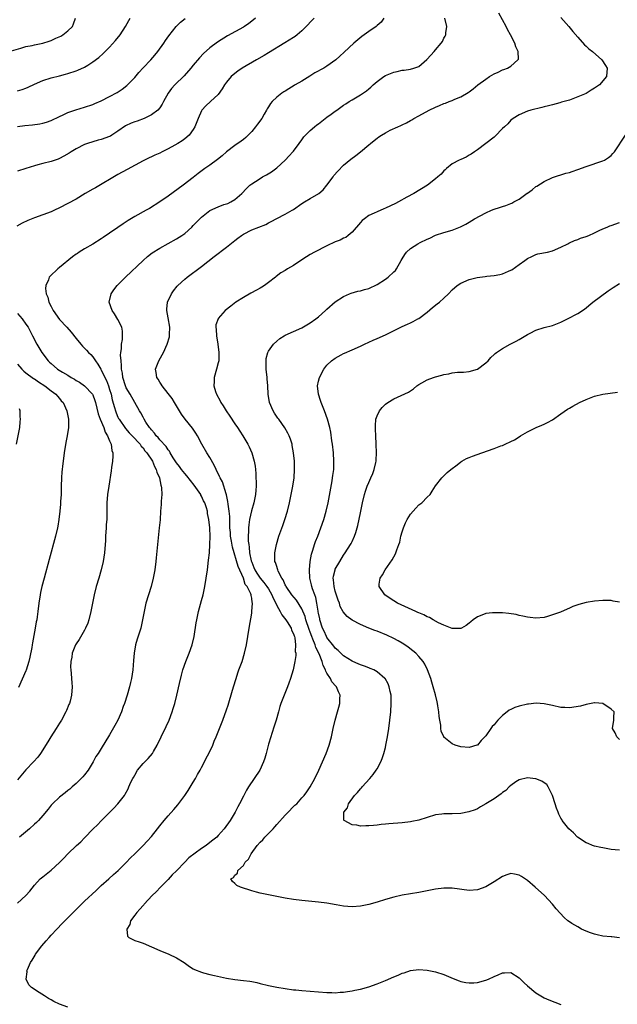
# Model space of a CAD drawing. Units: inches. Extents: x 2571000 to 2574000, y 1533000 to 1536000.
# Drawn here: x 2572813 to 2572956, y 1533215 to 1533451 of the extents above; entities that cross this region are included whole.
import ezdxf

# ---------------------------------------------------------------- set-up
doc = ezdxf.new("R2010")
doc.units = ezdxf.units.IN
doc.header["$MEASUREMENT"] = 0
doc.layers.add('LD25711533_10ft', color=133, linetype='Continuous')

msp = doc.modelspace()

# ---------------------------------------------------------------- linework, layer by layer
at = {"layer": 'LD25711533_10ft'}
for points, elevation in [([(2572811, 1533442.98), (2572813.78, 1533443.78), (2572815, 1533444.17), (2572816.46, 1533444.46), (2572817, 1533444.59), (2572819, 1533444.98), (2572820.55, 1533445.45), (2572821, 1533445.6), (2572822.16, 1533446.16), (2572823.31, 1533446.69), (2572823.8, 1533447), (2572825, 1533447.96), (2572826.09, 1533449), (2572826.4, 1533449.6), (2572826.85, 1533451)], 7610), ([(2572883.95, 1533451), (2572883.47, 1533450.53), (2572882.05, 1533449), (2572881, 1533447.96), (2572879.88, 1533447), (2572879.39, 1533446.61), (2572879, 1533446.36), (2572876.94, 1533445.06), (2572873, 1533442.68), (2572871.98, 1533442.02), (2572870.16, 1533441), (2572866.73, 1533439), (2572865.7, 1533438.3), (2572864.58, 1533437.42), (2572864.11, 1533437), (2572863, 1533435.67), (2572862.5, 1533435), (2572861.96, 1533434.04), (2572861, 1533432.75), (2572859.18, 1533431), (2572858.03, 1533429.97), (2572857.1, 1533429), (2572857, 1533428.84), (2572856.19, 1533427), (2572855.43, 1533425), (2572855, 1533424.3), (2572854.07, 1533423), (2572853, 1533422.13), (2572852.35, 1533421.65), (2572851.29, 1533421), (2572850.6, 1533420.6), (2572849, 1533419.72), (2572847.57, 1533419), (2572847, 1533418.67), (2572845.83, 1533418.17), (2572845, 1533417.77), (2572844.44, 1533417.56), (2572843, 1533416.86), (2572839.23, 1533414.77), (2572837, 1533413.59), (2572831.6, 1533410.4), (2572831, 1533410.07), (2572829.19, 1533409), (2572827, 1533407.69), (2572823, 1533405.59), (2572821.78, 1533405), (2572821, 1533404.64), (2572819, 1533403.88), (2572817, 1533403.17), (2572815.47, 1533402.53), (2572814.11, 1533401.89), (2572812.77, 1533401.23)], 7650), ([(2572812.98, 1533425.02), (2572814.74, 1533425.26), (2572816.55, 1533425.45), (2572818.31, 1533425.69), (2572819, 1533425.85), (2572819.9, 1533426.1), (2572821, 1533426.51), (2572823, 1533427.49), (2572823.88, 1533427.88), (2572825, 1533428.41), (2572826.94, 1533429.06), (2572829, 1533429.67), (2572831, 1533430.34), (2572831.47, 1533430.53), (2572833, 1533431.23), (2572835, 1533432.26), (2572836.78, 1533433.22), (2572838.01, 1533433.99), (2572839.15, 1533434.85), (2572841, 1533436.77), (2572842.01, 1533437.99), (2572843, 1533439.08), (2572844.83, 1533441), (2572845.84, 1533442.16), (2572846.53, 1533443), (2572847.97, 1533445), (2572848.38, 1533445.62), (2572849.21, 1533446.79), (2572850.95, 1533449), (2572851.97, 1533450.03), (2572853.07, 1533450.93)], 7630), ([(2572813, 1533239.16), (2572815, 1533241), (2572815.92, 1533242.08), (2572817, 1533243.48), (2572818.42, 1533245), (2572819, 1533245.53), (2572821, 1533247.13), (2572823, 1533248.9), (2572824.02, 1533249.98), (2572825.02, 1533251), (2572827.11, 1533253), (2572828.09, 1533253.91), (2572829, 1533254.83), (2572831.11, 1533257), (2572832.08, 1533257.92), (2572833, 1533258.89), (2572835, 1533260.93), (2572836.04, 1533261.96), (2572836.99, 1533263), (2572838.54, 1533265), (2572838.72, 1533265.28), (2572839.43, 1533266.57), (2572839.63, 1533267), (2572840.12, 1533268.12), (2572840.54, 1533269), (2572840.72, 1533269.28), (2572841, 1533269.82), (2572841.66, 1533271), (2572843, 1533272.61), (2572844.2, 1533273.8), (2572845.23, 1533275), (2572845.51, 1533275.51), (2572846.4, 1533277), (2572847.31, 1533279), (2572848.55, 1533281.45), (2572849.27, 1533283), (2572850.01, 1533285), (2572850.21, 1533285.79), (2572850.6, 1533287), (2572851.11, 1533289), (2572851.74, 1533291.74), (2572852.2, 1533293.8), (2572852.53, 1533295), (2572853.21, 1533297), (2572853.75, 1533298.25), (2572854.06, 1533299), (2572854.78, 1533301), (2572855.24, 1533303), (2572855.71, 1533306.29), (2572855.84, 1533307), (2572856.29, 1533309), (2572857, 1533311.62), (2572857.36, 1533313), (2572857.79, 1533315), (2572858.14, 1533317), (2572858.43, 1533319), (2572858.7, 1533321.3), (2572858.87, 1533323), (2572859, 1533325), (2572859.03, 1533326.97), (2572858.96, 1533329.04), (2572858.74, 1533331), (2572858.43, 1533332.43), (2572858.39, 1533333), (2572858.18, 1533333.82), (2572857.79, 1533335), (2572857.5, 1533335.5), (2572857, 1533336.6), (2572856.85, 1533336.85), (2572856.8, 1533337), (2572856.42, 1533337.58), (2572855.26, 1533339.26), (2572854.36, 1533340.36), (2572853.5, 1533341.5), (2572853, 1533342.01), (2572852.19, 1533343), (2572851.71, 1533343.71), (2572851, 1533344.58), (2572850.22, 1533345.78), (2572849.5, 1533347), (2572849.33, 1533347.34), (2572849, 1533347.7), (2572848.51, 1533348.51), (2572847, 1533350.08), (2572846.6, 1533350.6), (2572846.18, 1533351), (2572845.71, 1533351.71), (2572845, 1533352.43), (2572844.77, 1533352.77), (2572844.56, 1533353), (2572843.66, 1533354.34), (2572843.26, 1533355), (2572843.19, 1533355.19), (2572843, 1533355.49), (2572842.51, 1533356.51), (2572842.17, 1533357), (2572841.07, 1533359), (2572839.92, 1533361), (2572839, 1533362.53), (2572838.82, 1533363), (2572838.2, 1533365), (2572838.06, 1533366.06), (2572837.87, 1533367), (2572837.88, 1533367.88), (2572837.75, 1533369), (2572837.65, 1533370.35), (2572837.72, 1533371), (2572837.87, 1533371.87), (2572837.84, 1533373), (2572838.08, 1533374.08), (2572838.09, 1533376.09), (2572837.92, 1533377), (2572837, 1533378.91), (2572836.19, 1533380.19), (2572835.6, 1533381), (2572834.92, 1533383), (2572835.38, 1533385), (2572836.05, 1533385.95), (2572836.83, 1533387), (2572838.77, 1533389), (2572843.05, 1533393), (2572844.07, 1533393.93), (2572845.19, 1533394.81), (2572847, 1533395.97), (2572849, 1533397.04), (2572851, 1533398.14), (2572852.32, 1533399), (2572853, 1533399.49), (2572854.65, 1533401), (2572855, 1533401.34), (2572856.62, 1533403), (2572857, 1533403.35), (2572859, 1533404.93), (2572861, 1533405.86), (2572862.37, 1533406.37), (2572863.33, 1533406.67), (2572864.01, 1533407), (2572865, 1533407.59), (2572866.63, 1533409), (2572867.76, 1533410.24), (2572868.57, 1533411), (2572869, 1533411.35), (2572869.93, 1533411.93), (2572871, 1533412.63), (2572871.62, 1533413), (2572872.52, 1533413.48), (2572873.77, 1533414.23), (2572875, 1533415.16), (2572877.02, 1533417), (2572877.98, 1533418.02), (2572878.87, 1533419), (2572879, 1533419.15), (2572880.33, 1533421), (2572881, 1533421.9), (2572881.45, 1533422.55), (2572881.84, 1533423), (2572883, 1533424.1), (2572884.05, 1533425), (2572884.58, 1533425.42), (2572885, 1533425.7), (2572887, 1533427.27), (2572888.04, 1533428.04), (2572889, 1533428.75), (2572889.38, 1533429), (2572891, 1533430.13), (2572891.54, 1533430.46), (2572892.34, 1533431), (2572893, 1533431.41), (2572895, 1533432.61), (2572896.43, 1533433.57), (2572897, 1533434.08), (2572897.51, 1533434.49), (2572898.03, 1533435), (2572899, 1533435.85), (2572900.62, 1533437), (2572901, 1533437.24), (2572901.43, 1533437.43), (2572903, 1533438.07), (2572903.81, 1533438.19), (2572905, 1533438.52), (2572905.46, 1533438.54), (2572907, 1533438.74), (2572907.83, 1533439), (2572909, 1533439.43), (2572910.92, 1533441.08), (2572911.88, 1533442.12), (2572912.63, 1533443), (2572913, 1533443.39), (2572914.35, 1533445), (2572914.62, 1533445.38), (2572915, 1533446.17), (2572915.31, 1533446.69), (2572915.44, 1533447), (2572915.46, 1533447.46), (2572915.68, 1533449), (2572915.2, 1533451)], 7670), ([(2572869.89, 1533451), (2572869, 1533450.27), (2572868.28, 1533449.72), (2572867.25, 1533449), (2572867, 1533448.85), (2572863.25, 1533446.75), (2572860.79, 1533445.21), (2572859, 1533443.87), (2572857.47, 1533442.53), (2572856.49, 1533441.51), (2572855, 1533439.74), (2572854.41, 1533439), (2572852.82, 1533437.18), (2572850.58, 1533435), (2572849.82, 1533434.18), (2572848.98, 1533433), (2572847.88, 1533431), (2572847.6, 1533430.4), (2572847, 1533429.51), (2572846.56, 1533429), (2572845, 1533427.86), (2572843.26, 1533427), (2572841.63, 1533426.37), (2572841, 1533426.16), (2572840.17, 1533425.83), (2572838.81, 1533425.19), (2572837, 1533423.96), (2572835.55, 1533423), (2572835.22, 1533422.78), (2572835, 1533422.67), (2572833, 1533421.94), (2572832.23, 1533421.77), (2572831, 1533421.42), (2572829.68, 1533421), (2572829, 1533420.74), (2572827, 1533419.71), (2572825.82, 1533419), (2572825.32, 1533418.68), (2572824.08, 1533417.92), (2572823, 1533417.38), (2572822.73, 1533417.27), (2572821, 1533416.66), (2572819, 1533416.17), (2572817.85, 1533415.85), (2572817, 1533415.66), (2572815, 1533415.02), (2572813, 1533414.33)], 7640), ([(2572813, 1533433.6), (2572814.09, 1533433.91), (2572815, 1533434.25), (2572815.53, 1533434.47), (2572817, 1533435.2), (2572819, 1533436.08), (2572821, 1533436.7), (2572823, 1533437.18), (2572824.44, 1533437.56), (2572825, 1533437.72), (2572827, 1533438.4), (2572827.43, 1533438.57), (2572829, 1533439.28), (2572829.76, 1533439.76), (2572831, 1533440.51), (2572832.4, 1533441.6), (2572833.46, 1533442.54), (2572835, 1533444.08), (2572836.4, 1533445.6), (2572837.51, 1533447), (2572838.84, 1533449), (2572839.58, 1533450.42), (2572839.93, 1533451)], 7620), ([(2572900.58, 1533451), (2572899.97, 1533450.03), (2572899, 1533449.22), (2572898.9, 1533449.1), (2572898.78, 1533449), (2572897, 1533447.83), (2572895.38, 1533446.62), (2572893.42, 1533445), (2572891.12, 1533442.88), (2572890.09, 1533441.91), (2572889.17, 1533441), (2572887, 1533439.48), (2572886.25, 1533439), (2572884.14, 1533437.86), (2572882.88, 1533437.12), (2572881, 1533435.94), (2572879.41, 1533435), (2572879.16, 1533434.84), (2572877.91, 1533434.09), (2572877, 1533433.5), (2572876.69, 1533433.32), (2572876.22, 1533433), (2572875, 1533432.05), (2572873.88, 1533431), (2572873.46, 1533430.54), (2572873, 1533429.78), (2572872.69, 1533429.31), (2572872.55, 1533429), (2572871.97, 1533427.97), (2572871.4, 1533427), (2572870.38, 1533425.62), (2572869.94, 1533425), (2572869, 1533423.87), (2572868.17, 1533423), (2572867.59, 1533422.41), (2572867, 1533421.91), (2572866.47, 1533421.53), (2572865, 1533420.53), (2572863, 1533419.01), (2572861.93, 1533418.07), (2572860.84, 1533417.16), (2572859, 1533415.8), (2572857.79, 1533415), (2572856.2, 1533413.8), (2572855, 1533412.86), (2572852.59, 1533411), (2572849, 1533408.39), (2572847, 1533407.02), (2572844.54, 1533405.46), (2572843.75, 1533405), (2572841, 1533403.5), (2572839.44, 1533402.56), (2572839, 1533402.25), (2572838.25, 1533401.75), (2572837, 1533400.85), (2572835, 1533399.5), (2572833.49, 1533398.51), (2572833, 1533398.18), (2572831, 1533396.93), (2572829, 1533395.77), (2572827.75, 1533395), (2572827.3, 1533394.7), (2572827, 1533394.47), (2572826.15, 1533393.85), (2572823, 1533391.31), (2572822.6, 1533391), (2572820.75, 1533389.25), (2572820.58, 1533389), (2572820.39, 1533388.39), (2572819.75, 1533387), (2572819.67, 1533386.33), (2572819.86, 1533385), (2572820.24, 1533384.24), (2572820.5, 1533383), (2572821, 1533381.98), (2572821.35, 1533381.35), (2572821.5, 1533381), (2572823, 1533378.9), (2572824.77, 1533377), (2572825.82, 1533375.82), (2572827, 1533374.31), (2572828.09, 1533373), (2572828.52, 1533372.52), (2572829.5, 1533371.5), (2572829.95, 1533371), (2572830.49, 1533370.49), (2572831, 1533369.92), (2572831.62, 1533369), (2572832.22, 1533368.22), (2572832.9, 1533367), (2572833, 1533366.86), (2572833.86, 1533365), (2572834.25, 1533364.25), (2572834.72, 1533363), (2572835, 1533362.15), (2572835.34, 1533361), (2572835.64, 1533359.64), (2572836.18, 1533357.82), (2572836.39, 1533357), (2572836.55, 1533356.55), (2572837, 1533355.51), (2572837.17, 1533355.17), (2572837.26, 1533355), (2572838.78, 1533352.78), (2572839.72, 1533351.72), (2572840.41, 1533351), (2572842.28, 1533349), (2572842.57, 1533348.57), (2572843, 1533348.13), (2572843.47, 1533347.48), (2572843.91, 1533347), (2572845.23, 1533345), (2572845.71, 1533343.71), (2572846.18, 1533343), (2572846.3, 1533342.3), (2572846.96, 1533341), (2572847.24, 1533339.24), (2572847.36, 1533339), (2572847.44, 1533338.56), (2572847.49, 1533337), (2572847.38, 1533335.38), (2572847.38, 1533335), (2572847.36, 1533334.64), (2572847.22, 1533333), (2572847.07, 1533330.93), (2572846.9, 1533329), (2572846.45, 1533325), (2572846.16, 1533321.84), (2572846.06, 1533321), (2572845.79, 1533319), (2572845.42, 1533317), (2572844.91, 1533315), (2572844.3, 1533313), (2572843.71, 1533311), (2572843.26, 1533309), (2572842.91, 1533307), (2572842.44, 1533305), (2572841.6, 1533302.4), (2572841.21, 1533301), (2572840.9, 1533299), (2572840.76, 1533297.24), (2572840.54, 1533295), (2572840.22, 1533293), (2572840.01, 1533292.01), (2572839.77, 1533291), (2572839.22, 1533289), (2572838.56, 1533287), (2572838.28, 1533286.28), (2572837.81, 1533285), (2572836.94, 1533283), (2572836.27, 1533281.73), (2572835, 1533279.5), (2572833, 1533276.22), (2572832.24, 1533275), (2572831.74, 1533274.26), (2572831.1, 1533273), (2572829.84, 1533271), (2572829, 1533269.91), (2572828.58, 1533269.42), (2572828.19, 1533269), (2572827, 1533267.85), (2572826.07, 1533267), (2572825.5, 1533266.5), (2572825, 1533266.17), (2572824.37, 1533265.63), (2572823, 1533264.59), (2572821.33, 1533263), (2572821, 1533262.63), (2572820.28, 1533261.72), (2572819, 1533260.14), (2572817.96, 1533259), (2572817.49, 1533258.51), (2572817, 1533258.07), (2572815.8, 1533257), (2572813.46, 1533255)], 7660), ([(2572825, 1533214.33), (2572823.05, 1533215.05), (2572821.68, 1533215.68), (2572821, 1533216.06), (2572820.38, 1533216.38), (2572819.41, 1533217), (2572818.14, 1533217.86), (2572816.32, 1533219), (2572815.65, 1533219.65), (2572815.05, 1533221), (2572815.25, 1533222.75), (2572815.22, 1533223), (2572815.33, 1533223.33), (2572816.06, 1533225), (2572816.47, 1533225.54), (2572817.21, 1533226.79), (2572817.29, 1533227), (2572818.79, 1533229), (2572819.82, 1533230.18), (2572820.51, 1533231), (2572821, 1533231.52), (2572822.35, 1533233), (2572823.66, 1533234.34), (2572824.28, 1533235), (2572826.28, 1533237), (2572829, 1533239.65), (2572831.75, 1533242.25), (2572832.58, 1533243), (2572833, 1533243.4), (2572834.83, 1533245), (2572835.95, 1533246.05), (2572837.02, 1533247), (2572839, 1533248.97), (2572839.99, 1533250.01), (2572841, 1533250.98), (2572843, 1533252.99), (2572843.98, 1533254.02), (2572845, 1533255.16), (2572846.48, 1533257), (2572847, 1533257.71), (2572848.08, 1533259), (2572849, 1533260.09), (2572850.39, 1533261.61), (2572851.3, 1533262.7), (2572853, 1533264.99), (2572853.8, 1533266.2), (2572855, 1533268.12), (2572855.53, 1533269), (2572856.04, 1533269.96), (2572856.66, 1533271), (2572857, 1533271.68), (2572857.7, 1533273), (2572858.12, 1533273.88), (2572858.73, 1533275), (2572859.67, 1533277), (2572860.05, 1533277.95), (2572860.5, 1533279), (2572862.08, 1533283), (2572863, 1533285.44), (2572863.39, 1533286.61), (2572863.67, 1533287.67), (2572864.64, 1533291), (2572865.27, 1533293), (2572865.69, 1533294.31), (2572865.96, 1533295), (2572866.69, 1533297), (2572867.3, 1533299), (2572867.75, 1533301), (2572868.09, 1533303), (2572868.4, 1533305), (2572869, 1533308.59), (2572869.06, 1533309), (2572869.2, 1533311), (2572869.13, 1533311.13), (2572869, 1533312.19), (2572868.85, 1533312.85), (2572868.85, 1533313), (2572868.81, 1533313.19), (2572867.88, 1533315), (2572867.47, 1533315.47), (2572867, 1533317), (2572865.73, 1533319.73), (2572864.42, 1533324.42), (2572864.19, 1533325.81), (2572863.96, 1533327), (2572863.9, 1533327.9), (2572863.79, 1533329), (2572863.73, 1533330.27), (2572863.74, 1533331.74), (2572863.61, 1533333), (2572863.35, 1533334.65), (2572863.33, 1533335.33), (2572862.95, 1533336.95), (2572862.87, 1533337.13), (2572861.99, 1533339.99), (2572861.43, 1533341), (2572861.33, 1533341.33), (2572860.5, 1533343), (2572860.04, 1533344.04), (2572859, 1533345.82), (2572858.27, 1533347), (2572857.09, 1533349), (2572856.02, 1533351), (2572855.65, 1533351.65), (2572854.84, 1533352.84), (2572853.06, 1533355.06), (2572852.2, 1533356.2), (2572851.7, 1533357), (2572851, 1533358.18), (2572850.54, 1533359), (2572849.95, 1533359.95), (2572849, 1533361.2), (2572847.56, 1533363), (2572847.37, 1533363.37), (2572847, 1533363.9), (2572846.61, 1533364.61), (2572846.29, 1533365), (2572846.18, 1533366.18), (2572846.01, 1533367), (2572846.78, 1533369), (2572847.59, 1533370.41), (2572847.89, 1533371), (2572848.8, 1533373), (2572849.3, 1533374.7), (2572849.35, 1533375), (2572849.32, 1533375.32), (2572849.4, 1533377), (2572849, 1533379.29), (2572848.67, 1533381), (2572848.68, 1533381.32), (2572848.86, 1533383), (2572849.79, 1533385), (2572850.28, 1533385.72), (2572851.18, 1533386.82), (2572851.34, 1533387), (2572853, 1533388.55), (2572853.55, 1533389), (2572857, 1533391.57), (2572860.04, 1533393.96), (2572863, 1533396.15), (2572864.57, 1533397.43), (2572865, 1533397.75), (2572865.67, 1533398.33), (2572866.53, 1533399), (2572867, 1533399.29), (2572869, 1533400.29), (2572872.38, 1533401.62), (2572873, 1533401.99), (2572873.69, 1533402.31), (2572875, 1533403.08), (2572877, 1533404.08), (2572878.67, 1533405), (2572879, 1533405.19), (2572881, 1533406.61), (2572881.62, 1533407), (2572883, 1533407.86), (2572885.04, 1533409), (2572886.11, 1533409.89), (2572887.01, 1533410.99), (2572888.47, 1533413), (2572888.68, 1533413.32), (2572889.61, 1533414.39), (2572891, 1533415.78), (2572892.75, 1533417.25), (2572893.9, 1533418.1), (2572895.01, 1533418.99), (2572897, 1533420.64), (2572897.4, 1533421), (2572898.3, 1533421.7), (2572899, 1533422.29), (2572899.45, 1533422.55), (2572900.07, 1533423), (2572901, 1533423.57), (2572902.16, 1533424.16), (2572903.96, 1533425), (2572904.68, 1533425.32), (2572905, 1533425.49), (2572906.03, 1533425.97), (2572907, 1533426.52), (2572907.32, 1533426.68), (2572907.83, 1533427), (2572909, 1533427.61), (2572911.48, 1533429), (2572913, 1533429.71), (2572913.93, 1533430.07), (2572915, 1533430.55), (2572915.36, 1533430.64), (2572916.22, 1533431), (2572917, 1533431.29), (2572917.57, 1533431.57), (2572919, 1533432.13), (2572920.82, 1533433.18), (2572921, 1533433.33), (2572921.96, 1533434.04), (2572923.1, 1533435), (2572925, 1533436.41), (2572925.93, 1533437), (2572927, 1533437.63), (2572927.95, 1533438.05), (2572929, 1533438.59), (2572929.33, 1533438.67), (2572930.17, 1533439), (2572931, 1533439.51), (2572932.71, 1533441), (2572932.8, 1533441.2), (2572932.74, 1533443), (2572932.16, 1533444.16), (2572931.98, 1533445), (2572930.95, 1533447), (2572930.24, 1533448.24), (2572929.86, 1533449), (2572928.15, 1533452.15)], 7680), ([(2572943, 1533451.16), (2572944.85, 1533449), (2572945.83, 1533447.83), (2572947, 1533446.4), (2572948.64, 1533444.64), (2572949, 1533444.29), (2572949.68, 1533443.68), (2572950.51, 1533443), (2572952.75, 1533441), (2572953.65, 1533439.65), (2572954.01, 1533439), (2572953.91, 1533437), (2572952.18, 1533435), (2572951, 1533434.25), (2572950.22, 1533433.78), (2572948.99, 1533432.99), (2572947, 1533432.12), (2572945, 1533431.39), (2572943.15, 1533430.85), (2572942.7, 1533430.7), (2572941, 1533430.24), (2572939.98, 1533430.02), (2572939, 1533429.75), (2572938.38, 1533429.62), (2572935.75, 1533429), (2572935, 1533428.73), (2572933, 1533427.83), (2572931.59, 1533427), (2572931, 1533426.54), (2572930.29, 1533425.71), (2572929.45, 1533425), (2572929, 1533424.55), (2572927.26, 1533422.74), (2572927, 1533422.54), (2572925, 1533420.95), (2572923, 1533419.45), (2572922.28, 1533419), (2572921.54, 1533418.46), (2572921, 1533418.17), (2572920.29, 1533417.71), (2572919, 1533417.19), (2572918.63, 1533417), (2572917, 1533416.09), (2572915.6, 1533415), (2572915.3, 1533414.7), (2572915, 1533414.45), (2572914.31, 1533413.69), (2572913.57, 1533413), (2572913, 1533412.52), (2572911.03, 1533411), (2572907.77, 1533409), (2572906.14, 1533408.14), (2572904.09, 1533407), (2572903.37, 1533406.63), (2572901, 1533405.48), (2572900.65, 1533405.35), (2572899, 1533404.66), (2572898.31, 1533404.31), (2572897, 1533403.73), (2572896.02, 1533403), (2572895.46, 1533402.54), (2572895, 1533402.05), (2572893, 1533399.76), (2572892.1, 1533399), (2572891.49, 1533398.51), (2572891, 1533398.3), (2572890.15, 1533397.85), (2572889, 1533397.43), (2572887, 1533396.53), (2572884.04, 1533395), (2572883, 1533394.4), (2572882.13, 1533393.87), (2572880.78, 1533393), (2572879, 1533391.81), (2572877.58, 1533391), (2572877, 1533390.62), (2572876, 1533390), (2572874.84, 1533389.16), (2572874.68, 1533389), (2572873, 1533387.73), (2572872.08, 1533387), (2572871.42, 1533386.58), (2572871, 1533386.34), (2572870.13, 1533385.87), (2572868.8, 1533385.2), (2572867, 1533384.17), (2572865.24, 1533383), (2572863.97, 1533382.03), (2572862.69, 1533381), (2572861, 1533379.09), (2572860.94, 1533379), (2572860.44, 1533377.56), (2572860.4, 1533377), (2572860.5, 1533376.5), (2572860.54, 1533375), (2572860.89, 1533373), (2572861.16, 1533371), (2572861.17, 1533370.83), (2572861.11, 1533369), (2572861, 1533368.51), (2572860.6, 1533367), (2572860.01, 1533365), (2572860.01, 1533364.01), (2572859.96, 1533363), (2572860.33, 1533361.67), (2572860.55, 1533361), (2572861.42, 1533359.42), (2572861.6, 1533359), (2572862.18, 1533358.18), (2572862.91, 1533357), (2572863.76, 1533355.76), (2572865, 1533353.87), (2572865.59, 1533353), (2572866.13, 1533352.13), (2572866.87, 1533351), (2572868.05, 1533349), (2572868.37, 1533348.37), (2572869.01, 1533347), (2572869.62, 1533345), (2572869.81, 1533343.81), (2572869.9, 1533343), (2572869.98, 1533341.98), (2572870.01, 1533341), (2572870.05, 1533340.05), (2572870.04, 1533339), (2572869.96, 1533338.04), (2572869.91, 1533337), (2572869.5, 1533335), (2572868.92, 1533333.08), (2572868.49, 1533331), (2572868.29, 1533329.71), (2572868.23, 1533329), (2572868.25, 1533328.25), (2572868.17, 1533327), (2572868.17, 1533325.83), (2572868.28, 1533325), (2572868.42, 1533324.42), (2572868.51, 1533323), (2572868.89, 1533321.11), (2572869, 1533320.79), (2572869.55, 1533319.55), (2572869.73, 1533319), (2572870.2, 1533318.2), (2572870.99, 1533316.99), (2572871.94, 1533315.94), (2572872.64, 1533315), (2572873, 1533314.44), (2572873.84, 1533313), (2572874.15, 1533312.15), (2572874.74, 1533311), (2572875, 1533310.43), (2572875.84, 1533309), (2572876.21, 1533308.21), (2572877.16, 1533307), (2572877.49, 1533306.51), (2572878.41, 1533305), (2572878.53, 1533304.53), (2572879, 1533303.64), (2572879.14, 1533303.14), (2572879.21, 1533303), (2572879.31, 1533302.69), (2572879.5, 1533301), (2572879.44, 1533299.44), (2572879.56, 1533299), (2572879.57, 1533298.43), (2572879.36, 1533297), (2572878.95, 1533295), (2572878.32, 1533293), (2572877.88, 1533291.88), (2572877.56, 1533291), (2572876.74, 1533289), (2572876.01, 1533287), (2572875.77, 1533286.23), (2572875.42, 1533285), (2572874.84, 1533283), (2572874.41, 1533281.59), (2572873.79, 1533279.79), (2572873.54, 1533279), (2572873, 1533277.22), (2572872.45, 1533275), (2572872.13, 1533273.87), (2572871.85, 1533273), (2572870.92, 1533271), (2572869.58, 1533269), (2572868.2, 1533267), (2572867.74, 1533266.26), (2572867, 1533264.84), (2572866.1, 1533263), (2572865.71, 1533262.29), (2572865.07, 1533261), (2572863.83, 1533259), (2572862.39, 1533257), (2572861, 1533255.4), (2572860.63, 1533255), (2572859.74, 1533254.26), (2572859, 1533253.72), (2572858.11, 1533253), (2572857, 1533252.31), (2572853.98, 1533250.02), (2572853.03, 1533249), (2572851, 1533246.94), (2572850.01, 1533245.99), (2572849, 1533244.85), (2572847.17, 1533243), (2572846.11, 1533241.89), (2572845.22, 1533241), (2572843.3, 1533239), (2572843.18, 1533238.82), (2572843, 1533238.65), (2572842.25, 1533237.75), (2572841.48, 1533237), (2572841, 1533236.32), (2572840.02, 1533235), (2572839.87, 1533234.13), (2572839.12, 1533233), (2572839.3, 1533231.3), (2572839.61, 1533231), (2572841, 1533230.26), (2572842.05, 1533229.95), (2572843, 1533229.59), (2572845, 1533228.78), (2572847, 1533227.85), (2572849.15, 1533227), (2572851, 1533226.15), (2572852.83, 1533225), (2572854.08, 1533224.08), (2572855, 1533223.5), (2572855.32, 1533223.32), (2572857, 1533222.65), (2572857.45, 1533222.55), (2572859, 1533222.13), (2572860.09, 1533221.91), (2572861.57, 1533221.57), (2572863, 1533221.26), (2572865, 1533220.91), (2572867, 1533220.7), (2572868.52, 1533220.52), (2572869, 1533220.44), (2572870.19, 1533220.19), (2572871, 1533220), (2572873, 1533219.49), (2572875, 1533219.06), (2572877, 1533218.75), (2572879, 1533218.5), (2572879.55, 1533218.45), (2572881, 1533218.28), (2572883, 1533218.11), (2572887, 1533217.82), (2572888.19, 1533217.81), (2572889, 1533217.78), (2572890.13, 1533217.87), (2572891, 1533217.91), (2572891.94, 1533218.06), (2572893, 1533218.2), (2572893.65, 1533218.35), (2572895, 1533218.61), (2572897, 1533219.16), (2572899, 1533219.86), (2572901, 1533220.69), (2572903, 1533221.57), (2572904.02, 1533221.98), (2572905, 1533222.42), (2572905.45, 1533222.55), (2572907, 1533223.07), (2572909, 1533223.31), (2572911, 1533223.15), (2572913, 1533222.75), (2572915, 1533222.14), (2572917.2, 1533221.2), (2572918.62, 1533220.62), (2572919, 1533220.48), (2572920.22, 1533220.22), (2572921, 1533220.1), (2572922.14, 1533220.14), (2572923, 1533220.21), (2572925, 1533220.74), (2572925.64, 1533221), (2572927, 1533221.63), (2572927.99, 1533222.01), (2572929, 1533222.55), (2572929.47, 1533222.53), (2572931, 1533222.62), (2572933, 1533221.32), (2572934.17, 1533220.17), (2572935, 1533219.39), (2572937, 1533217.73), (2572939, 1533216.56), (2572940.09, 1533216.09), (2572941.51, 1533215.51), (2572943, 1533214.96)], 7690), ([(2572957, 1533230.91), (2572955.14, 1533231.13), (2572955, 1533231.14), (2572953, 1533231.34), (2572951.63, 1533231.63), (2572951, 1533231.79), (2572950.1, 1533232.1), (2572949, 1533232.52), (2572947.93, 1533233), (2572947, 1533233.5), (2572945.63, 1533234.37), (2572945, 1533234.75), (2572944.66, 1533235), (2572943.77, 1533235.77), (2572942.82, 1533236.82), (2572941.88, 1533237.88), (2572940.95, 1533239), (2572939.03, 1533241), (2572936.86, 1533243), (2572935, 1533244.61), (2572933.57, 1533245.57), (2572933, 1533245.93), (2572931.9, 1533246.1), (2572931, 1533246.27), (2572930.06, 1533245.94), (2572929, 1533245.61), (2572927, 1533244.34), (2572925, 1533243.11), (2572923, 1533242.38), (2572921, 1533242.26), (2572917, 1533242.77), (2572915, 1533242.8), (2572913, 1533242.57), (2572911, 1533242.19), (2572909, 1533241.79), (2572907, 1533241.43), (2572905, 1533241.1), (2572903, 1533240.67), (2572901, 1533240.07), (2572899, 1533239.44), (2572897, 1533238.89), (2572895, 1533238.47), (2572893, 1533238.3), (2572891, 1533238.46), (2572889.19, 1533238.81), (2572887, 1533239.21), (2572885, 1533239.46), (2572881, 1533239.86), (2572879, 1533240.09), (2572877, 1533240.39), (2572873.79, 1533241), (2572871, 1533241.59), (2572870.16, 1533241.84), (2572869, 1533242.13), (2572866.36, 1533243), (2572865.46, 1533243.46), (2572865, 1533243.94), (2572864.37, 1533244.37), (2572864.03, 1533245), (2572864.66, 1533245.34), (2572865, 1533245.87), (2572865.6, 1533246.4), (2572865.66, 1533247), (2572867, 1533248.22), (2572867.47, 1533249), (2572868.25, 1533249.75), (2572868.85, 1533251), (2572870.33, 1533253), (2572871, 1533253.77), (2572871.63, 1533254.37), (2572872.14, 1533255), (2572874.1, 1533257), (2572874.51, 1533257.49), (2572875, 1533257.99), (2572877, 1533260.28), (2572877.72, 1533261), (2572879, 1533262.34), (2572879.34, 1533262.66), (2572879.77, 1533263), (2572881, 1533264.39), (2572881.59, 1533265), (2572882.16, 1533265.84), (2572882.97, 1533267), (2572884.09, 1533269), (2572885.08, 1533271), (2572885.98, 1533273), (2572886.83, 1533275), (2572887.57, 1533277), (2572888.09, 1533279), (2572888.47, 1533281), (2572888.94, 1533283), (2572889.56, 1533285), (2572889.88, 1533286.12), (2572890.06, 1533287), (2572890.1, 1533288.1), (2572890.15, 1533289), (2572889.79, 1533289.79), (2572889.31, 1533291), (2572889.14, 1533291.14), (2572888.2, 1533292.2), (2572887.83, 1533293), (2572887, 1533294.22), (2572886.71, 1533294.71), (2572886.65, 1533295), (2572886.08, 1533296.08), (2572885.85, 1533297), (2572885.12, 1533298.88), (2572884.36, 1533300.36), (2572884.17, 1533301), (2572883.65, 1533302.35), (2572883.36, 1533303), (2572883, 1533304.02), (2572882.72, 1533304.72), (2572881.99, 1533307), (2572881.78, 1533307.78), (2572881, 1533309.65), (2572879.69, 1533311.69), (2572878.6, 1533313), (2572877.21, 1533315), (2572877.15, 1533315.15), (2572877, 1533315.41), (2572876.55, 1533316.55), (2572876.22, 1533317), (2572875.37, 1533318.63), (2572875.23, 1533319), (2572875.2, 1533319.2), (2572875, 1533319.75), (2572874.72, 1533320.72), (2572874.57, 1533321), (2572874.53, 1533323), (2572874.91, 1533325), (2572875.53, 1533327), (2572876.44, 1533329.56), (2572876.94, 1533331), (2572877.56, 1533333), (2572878.06, 1533335), (2572878.48, 1533337), (2572878.86, 1533339), (2572879.15, 1533341), (2572879.26, 1533343), (2572879.21, 1533345), (2572879.03, 1533347), (2572878.72, 1533348.72), (2572878.65, 1533349), (2572878.25, 1533350.25), (2572877.95, 1533351), (2572877.65, 1533351.65), (2572876.93, 1533352.93), (2572875.46, 1533355), (2572875.29, 1533355.29), (2572874.48, 1533356.48), (2572874.1, 1533357), (2572873.23, 1533359), (2572872.93, 1533361), (2572872.84, 1533363), (2572872.71, 1533364.71), (2572872.7, 1533365), (2572872.5, 1533367), (2572872.49, 1533368.49), (2572872.43, 1533369), (2572872.46, 1533369.54), (2572872.86, 1533371), (2572873, 1533371.26), (2572874.25, 1533373), (2572875, 1533373.72), (2572875.7, 1533374.3), (2572876.76, 1533375), (2572877, 1533375.13), (2572879, 1533375.99), (2572881, 1533376.88), (2572883, 1533378.04), (2572884.32, 1533379), (2572885, 1533379.52), (2572886.67, 1533381), (2572887, 1533381.33), (2572889, 1533383.12), (2572891, 1533384.39), (2572892.38, 1533385), (2572892.82, 1533385.18), (2572894.37, 1533385.63), (2572895, 1533385.76), (2572895.95, 1533386.05), (2572897, 1533386.32), (2572899, 1533387.25), (2572901, 1533388.54), (2572901.66, 1533389), (2572903, 1533390.29), (2572903.37, 1533390.63), (2572903.67, 1533391), (2572904.8, 1533393), (2572905, 1533393.38), (2572905.61, 1533394.39), (2572906.06, 1533395), (2572907, 1533395.84), (2572908.77, 1533397), (2572909.27, 1533397.27), (2572911, 1533398.12), (2572911.63, 1533398.37), (2572913, 1533399.08), (2572915, 1533399.72), (2572917, 1533400.26), (2572918.98, 1533401.02), (2572920.27, 1533401.72), (2572921, 1533402.15), (2572922.34, 1533403), (2572925, 1533404.37), (2572926.38, 1533405), (2572927, 1533405.25), (2572928.32, 1533405.68), (2572929, 1533405.94), (2572929.83, 1533406.17), (2572931, 1533406.65), (2572931.26, 1533406.74), (2572931.75, 1533407), (2572933, 1533407.7), (2572934.93, 1533409.07), (2572935, 1533409.13), (2572936.08, 1533409.92), (2572937, 1533410.67), (2572937.2, 1533410.8), (2572939, 1533411.92), (2572941, 1533412.84), (2572944.13, 1533413.87), (2572945, 1533414.06), (2572945.69, 1533414.31), (2572947, 1533414.74), (2572949, 1533415.47), (2572953, 1533416.81), (2572953.41, 1533417), (2572954.37, 1533417.63), (2572955, 1533418.15), (2572955.43, 1533418.57), (2572955.81, 1533419), (2572958.41, 1533423)], 7700), ([(2572957, 1533251.85), (2572955.94, 1533251.94), (2572955, 1533252.08), (2572954.23, 1533252.23), (2572953, 1533252.41), (2572952.55, 1533252.55), (2572951, 1533252.82), (2572950.51, 1533253), (2572949.47, 1533253.47), (2572949, 1533253.65), (2572946.97, 1533255), (2572946.01, 1533256.01), (2572944.91, 1533257), (2572943.32, 1533259), (2572943.2, 1533259.2), (2572943, 1533259.56), (2572942.52, 1533260.52), (2572942.31, 1533261), (2572941.95, 1533261.95), (2572941.59, 1533263), (2572940.97, 1533264.97), (2572940.88, 1533265.12), (2572939.97, 1533267), (2572939.59, 1533267.59), (2572939, 1533268.01), (2572938.4, 1533268.4), (2572937, 1533268.92), (2572936.93, 1533268.93), (2572935, 1533269.19), (2572933, 1533268.74), (2572932.23, 1533268.23), (2572931, 1533267.36), (2572930.63, 1533267), (2572929.84, 1533266.16), (2572929, 1533265.65), (2572928.66, 1533265.34), (2572928.1, 1533265), (2572927, 1533264.2), (2572925.02, 1533263), (2572923.78, 1533262.22), (2572923, 1533261.81), (2572922.44, 1533261.56), (2572920.97, 1533261.03), (2572919, 1533260.67), (2572917, 1533260.61), (2572916.58, 1533260.58), (2572915, 1533260.6), (2572914.5, 1533260.5), (2572913, 1533260.32), (2572909, 1533259.08), (2572907.28, 1533258.72), (2572907, 1533258.67), (2572905, 1533258.44), (2572901.82, 1533258.18), (2572901, 1533258.08), (2572900, 1533258), (2572899, 1533257.87), (2572898.18, 1533257.82), (2572897, 1533257.69), (2572896.29, 1533257.71), (2572895, 1533257.65), (2572894.17, 1533257.83), (2572893, 1533257.95), (2572891.15, 1533259), (2572891.08, 1533259.08), (2572891.06, 1533261), (2572891.95, 1533262.05), (2572892.15, 1533263), (2572893.63, 1533265), (2572894.34, 1533265.66), (2572895, 1533266.55), (2572895.24, 1533266.76), (2572895.4, 1533267), (2572897.24, 1533269), (2572898.05, 1533269.95), (2572898.81, 1533271), (2572899, 1533271.33), (2572899.9, 1533273), (2572900.21, 1533273.79), (2572900.63, 1533275), (2572901, 1533276.45), (2572901.13, 1533277), (2572901.5, 1533279), (2572901.81, 1533281), (2572902.08, 1533283), (2572902.29, 1533285), (2572902.4, 1533287), (2572902.34, 1533289), (2572902.15, 1533289.85), (2572901.93, 1533291), (2572901.66, 1533291.66), (2572900.93, 1533292.93), (2572900.88, 1533293), (2572899, 1533294.57), (2572898.19, 1533295), (2572897.37, 1533295.37), (2572897, 1533295.49), (2572895.95, 1533295.95), (2572895, 1533296.23), (2572894.5, 1533296.5), (2572893.21, 1533297), (2572893, 1533297.09), (2572891, 1533298.36), (2572890.32, 1533299), (2572889.67, 1533299.67), (2572889, 1533300.2), (2572888.69, 1533300.69), (2572887, 1533302.79), (2572886.89, 1533303), (2572886.32, 1533304.32), (2572885.98, 1533305), (2572885.33, 1533307), (2572885.28, 1533307.28), (2572885, 1533308.58), (2572884.94, 1533308.94), (2572884.9, 1533309.1), (2572884.6, 1533311), (2572884.33, 1533312.33), (2572884.07, 1533313), (2572883.57, 1533314.43), (2572883.41, 1533315), (2572883.34, 1533315.34), (2572882.94, 1533317), (2572882.8, 1533319), (2572883, 1533321), (2572883.31, 1533322.69), (2572883.65, 1533323.65), (2572884.04, 1533325), (2572884.28, 1533325.72), (2572884.81, 1533327), (2572885.58, 1533329), (2572886.25, 1533331), (2572886.81, 1533333), (2572887.27, 1533335), (2572888.23, 1533340.23), (2572888.36, 1533341), (2572888.42, 1533341.58), (2572888.62, 1533343), (2572888.68, 1533345), (2572888.56, 1533347), (2572888.33, 1533349), (2572888.19, 1533349.81), (2572887.92, 1533351.92), (2572887.67, 1533353), (2572887.13, 1533355), (2572886.42, 1533357), (2572885.65, 1533359), (2572885.5, 1533359.5), (2572884.99, 1533361), (2572884.78, 1533363), (2572885, 1533364.13), (2572885.2, 1533365), (2572886.24, 1533367), (2572887, 1533367.96), (2572888.08, 1533369), (2572889, 1533369.65), (2572890.41, 1533370.41), (2572891, 1533370.71), (2572891.21, 1533370.79), (2572893, 1533371.6), (2572895, 1533372.51), (2572896.02, 1533373), (2572897, 1533373.42), (2572898.08, 1533373.92), (2572899, 1533374.29), (2572901, 1533375.22), (2572905, 1533377.19), (2572906.28, 1533377.72), (2572907, 1533378.08), (2572907.63, 1533378.37), (2572908.77, 1533379), (2572909, 1533379.14), (2572911, 1533380.66), (2572912.29, 1533381.71), (2572913.41, 1533382.59), (2572913.9, 1533383), (2572915, 1533383.98), (2572916.06, 1533385), (2572917, 1533385.95), (2572918.2, 1533387), (2572919, 1533387.53), (2572921, 1533388.41), (2572922.91, 1533388.91), (2572923.55, 1533389), (2572924.86, 1533389.14), (2572925.23, 1533389.23), (2572927, 1533389.39), (2572928.37, 1533389.63), (2572929, 1533389.81), (2572930.46, 1533390.46), (2572931, 1533390.67), (2572931.21, 1533390.79), (2572933, 1533392), (2572934.35, 1533393), (2572935, 1533393.46), (2572936.02, 1533393.98), (2572937, 1533394.43), (2572937.45, 1533394.55), (2572939.74, 1533395), (2572941, 1533395.29), (2572943, 1533396.19), (2572944.6, 1533397), (2572944.85, 1533397.15), (2572945, 1533397.2), (2572946.2, 1533397.8), (2572947, 1533398.01), (2572947.69, 1533398.31), (2572949, 1533398.71), (2572949.66, 1533399), (2572951, 1533399.65), (2572952.16, 1533400.16), (2572953, 1533400.59), (2572954.07, 1533401), (2572954.72, 1533401.28), (2572955, 1533401.35), (2572957, 1533402.12)], 7710), ([(2572957, 1533278.33), (2572956.38, 1533279), (2572956, 1533280), (2572955.32, 1533281), (2572955.62, 1533283), (2572955.62, 1533283.61), (2572955.7, 1533285), (2572955, 1533285.62), (2572953, 1533286.98), (2572951.11, 1533287.11), (2572951, 1533287.1), (2572949, 1533286.72), (2572947.66, 1533286.34), (2572945, 1533285.98), (2572943.96, 1533286.04), (2572943, 1533286.06), (2572941, 1533286.47), (2572939, 1533286.92), (2572937.03, 1533287.03), (2572935.19, 1533286.81), (2572935, 1533286.81), (2572933, 1533286.37), (2572931.99, 1533286.01), (2572931, 1533285.58), (2572930.62, 1533285.38), (2572930.11, 1533285), (2572929, 1533284.09), (2572927.9, 1533283), (2572927.48, 1533282.52), (2572927, 1533281.9), (2572926.56, 1533281.44), (2572926.18, 1533281), (2572925, 1533279.28), (2572923.9, 1533278.1), (2572923, 1533277.04), (2572922.9, 1533277), (2572921, 1533276.45), (2572919, 1533276.6), (2572917.71, 1533277), (2572917, 1533277.29), (2572915, 1533278.91), (2572914.94, 1533279), (2572914.34, 1533280.34), (2572914.27, 1533281), (2572914.24, 1533281.76), (2572914.01, 1533283), (2572913.87, 1533283.87), (2572913.8, 1533285), (2572913.57, 1533286.43), (2572913.46, 1533287), (2572913.36, 1533287.36), (2572912.95, 1533289.05), (2572912.42, 1533291), (2572912.08, 1533292.08), (2572911.83, 1533293), (2572911.1, 1533295), (2572910.39, 1533296.39), (2572910.02, 1533297), (2572909, 1533298.23), (2572908.26, 1533299), (2572907.59, 1533299.59), (2572906.46, 1533300.46), (2572905.66, 1533301), (2572905, 1533301.42), (2572904.05, 1533301.95), (2572903, 1533302.56), (2572901.34, 1533303.34), (2572899, 1533304.27), (2572898.45, 1533304.45), (2572897, 1533305.03), (2572895, 1533305.86), (2572893, 1533306.95), (2572891.82, 1533307.82), (2572890.92, 1533308.92), (2572890.19, 1533310.19), (2572889.98, 1533311), (2572889.68, 1533311.68), (2572889, 1533313.9), (2572888.7, 1533315), (2572888.58, 1533316.58), (2572888.51, 1533317), (2572888.56, 1533317.44), (2572888.94, 1533319), (2572889, 1533319.14), (2572890.07, 1533321), (2572891, 1533322.48), (2572891.37, 1533323), (2572892.63, 1533325), (2572892.76, 1533325.24), (2572893, 1533325.75), (2572893.62, 1533327), (2572893.88, 1533327.88), (2572894.26, 1533329), (2572894.42, 1533329.58), (2572895, 1533332.6), (2572895.51, 1533335), (2572896.02, 1533337), (2572896.24, 1533337.76), (2572896.66, 1533339), (2572897, 1533339.89), (2572897.53, 1533341), (2572897.97, 1533342.03), (2572898.34, 1533343), (2572898.68, 1533344.68), (2572898.76, 1533345), (2572898.79, 1533345.21), (2572898.87, 1533347), (2572898.8, 1533349), (2572898.69, 1533351), (2572898.65, 1533352.65), (2572898.59, 1533353.41), (2572898.73, 1533355), (2572899, 1533355.84), (2572899.54, 1533357), (2572900.19, 1533357.81), (2572901, 1533358.58), (2572901.59, 1533359), (2572903, 1533359.88), (2572906.49, 1533361.51), (2572907.7, 1533362.3), (2572908.53, 1533363), (2572909, 1533363.32), (2572909.72, 1533363.72), (2572911, 1533364.47), (2572912.47, 1533365), (2572913, 1533365.16), (2572914.48, 1533365.52), (2572915, 1533365.69), (2572916.15, 1533365.85), (2572917, 1533366.08), (2572918.24, 1533366.24), (2572919.71, 1533366.29), (2572921, 1533366.44), (2572923, 1533367), (2572925, 1533368.48), (2572925.59, 1533369), (2572926.24, 1533369.76), (2572927, 1533370.48), (2572927.24, 1533370.76), (2572927.55, 1533371), (2572929, 1533371.94), (2572930.88, 1533373), (2572932.28, 1533373.72), (2572933, 1533374.11), (2572935, 1533375.3), (2572935.59, 1533375.59), (2572937, 1533376.35), (2572939, 1533376.97), (2572941, 1533377.47), (2572943, 1533378.26), (2572944.58, 1533379), (2572947, 1533380.29), (2572948.64, 1533381.36), (2572950.62, 1533383), (2572954.25, 1533385.75), (2572955.45, 1533386.55), (2572957, 1533387.49)], 7720), ([(2572813, 1533380.32), (2572814.09, 1533379), (2572815, 1533377.74), (2572815.48, 1533377), (2572816.57, 1533375), (2572817.6, 1533373), (2572818.77, 1533371), (2572820.27, 1533369), (2572820.66, 1533368.66), (2572821, 1533368.32), (2572822.52, 1533367), (2572823.73, 1533366.27), (2572825, 1533365.53), (2572825.83, 1533365), (2572826.58, 1533364.58), (2572827, 1533364.31), (2572827.84, 1533363.84), (2572829.01, 1533363.01), (2572830.91, 1533361), (2572831, 1533360.82), (2572831.5, 1533359.5), (2572831.64, 1533359), (2572832.3, 1533356.3), (2572832.78, 1533355), (2572833.6, 1533353), (2572833.91, 1533351.91), (2572834.53, 1533351), (2572835, 1533349.8), (2572835.36, 1533349), (2572835.51, 1533347.51), (2572835.75, 1533347), (2572835.81, 1533346.19), (2572835.68, 1533345), (2572835.45, 1533343.45), (2572835.36, 1533342.64), (2572834.78, 1533339), (2572834.51, 1533337), (2572834.35, 1533335), (2572834.33, 1533333.67), (2572834.34, 1533332.34), (2572834.31, 1533331), (2572834.22, 1533329.78), (2572834.2, 1533329), (2572834.06, 1533327), (2572834.03, 1533325.97), (2572833.81, 1533323), (2572833.49, 1533321), (2572833.01, 1533319), (2572832.43, 1533317), (2572831.8, 1533315), (2572831.28, 1533313), (2572830.51, 1533309), (2572830.01, 1533307), (2572829.77, 1533306.23), (2572829.25, 1533305), (2572829, 1533304.54), (2572827.72, 1533302.28), (2572827, 1533301.25), (2572826.86, 1533301), (2572826.07, 1533299), (2572825.93, 1533298.07), (2572825.7, 1533297), (2572825.68, 1533295.68), (2572825.73, 1533295), (2572825.84, 1533294.16), (2572825.92, 1533293), (2572825.95, 1533291.95), (2572826.02, 1533291), (2572825.88, 1533289), (2572825.55, 1533287.55), (2572825.4, 1533287), (2572825.26, 1533286.74), (2572824.67, 1533285.33), (2572824.55, 1533285), (2572823.47, 1533283), (2572823, 1533282.25), (2572822.25, 1533281), (2572820.94, 1533279), (2572820.21, 1533277.79), (2572818.44, 1533275), (2572817.83, 1533274.17), (2572816.8, 1533273), (2572815, 1533271.07), (2572813, 1533268.74)], 7650), ([(2572813, 1533368.19), (2572814, 1533367), (2572814.49, 1533366.49), (2572815, 1533366.08), (2572816.79, 1533364.79), (2572817, 1533364.66), (2572817.97, 1533363.97), (2572819.51, 1533363), (2572821, 1533361.8), (2572822.15, 1533361), (2572822.52, 1533360.52), (2572823, 1533359.98), (2572823.44, 1533359.44), (2572823.86, 1533359), (2572824.78, 1533357), (2572825.15, 1533355), (2572825.15, 1533353), (2572824.88, 1533351), (2572824.57, 1533349.43), (2572824.15, 1533347), (2572823.87, 1533345), (2572823.74, 1533343.74), (2572823.64, 1533343), (2572823.58, 1533342.42), (2572823.49, 1533341), (2572823.43, 1533339), (2572823.39, 1533337), (2572823.29, 1533335.29), (2572823.28, 1533334.72), (2572823.08, 1533333), (2572822.83, 1533331), (2572822.59, 1533329.41), (2572822.51, 1533329), (2572822.05, 1533327), (2572820.58, 1533321.42), (2572819.33, 1533317), (2572818.81, 1533315), (2572818.49, 1533313.51), (2572818.38, 1533313), (2572818.08, 1533311), (2572817.86, 1533309), (2572817.7, 1533307.7), (2572817.59, 1533307), (2572817.47, 1533306.53), (2572817.23, 1533305), (2572816.53, 1533301.47), (2572816.47, 1533301), (2572816.36, 1533300.36), (2572815.91, 1533298.09), (2572815.65, 1533297), (2572815.05, 1533294.95), (2572815, 1533294.8), (2572813.18, 1533290.82)], 7640), ([(2572957, 1533311.23), (2572955.49, 1533311.49), (2572955, 1533311.61), (2572953, 1533311.65), (2572951, 1533311.44), (2572949, 1533311.12), (2572947.31, 1533310.69), (2572945.84, 1533310.16), (2572945, 1533309.78), (2572944.44, 1533309.56), (2572942.87, 1533308.87), (2572941, 1533308.17), (2572939.78, 1533307.78), (2572939, 1533307.58), (2572937, 1533307.4), (2572935.59, 1533307.59), (2572935, 1533307.63), (2572933.91, 1533307.9), (2572933, 1533308.05), (2572932.25, 1533308.25), (2572930.55, 1533308.55), (2572929, 1533308.7), (2572927, 1533308.71), (2572926.64, 1533308.64), (2572925, 1533308.5), (2572924.1, 1533308.1), (2572923, 1533307.74), (2572921.99, 1533307), (2572921.44, 1533306.56), (2572921, 1533306.17), (2572920.35, 1533305.65), (2572919.2, 1533305), (2572919, 1533304.91), (2572918.93, 1533304.93), (2572917, 1533304.93), (2572916.96, 1533304.96), (2572915, 1533305.72), (2572913.69, 1533306.31), (2572912.44, 1533307), (2572911.54, 1533307.54), (2572911, 1533307.72), (2572910.18, 1533308.18), (2572909, 1533308.65), (2572908.78, 1533308.78), (2572908.24, 1533309), (2572903.92, 1533311), (2572903, 1533311.55), (2572902.12, 1533312.12), (2572900.83, 1533313), (2572899.48, 1533315), (2572899.53, 1533315.53), (2572899.74, 1533317), (2572900.26, 1533317.74), (2572900.96, 1533319), (2572902.64, 1533321.36), (2572903, 1533322.04), (2572903.36, 1533322.64), (2572903.52, 1533323), (2572903.76, 1533323.76), (2572904.24, 1533325), (2572904.42, 1533325.58), (2572904.72, 1533327), (2572905, 1533328.03), (2572905.29, 1533329), (2572905.8, 1533330.2), (2572906.22, 1533331), (2572907, 1533332.26), (2572908.27, 1533333.73), (2572909, 1533334.49), (2572909.67, 1533335), (2572911, 1533336.37), (2572911.7, 1533337), (2572912.21, 1533337.79), (2572913, 1533339.06), (2572914.5, 1533341), (2572914.74, 1533341.26), (2572915, 1533341.47), (2572915.75, 1533342.25), (2572916.62, 1533343), (2572918.13, 1533344.13), (2572919, 1533344.81), (2572919.3, 1533345), (2572920.39, 1533345.61), (2572921, 1533345.82), (2572921.8, 1533346.2), (2572924.06, 1533347), (2572927, 1533348), (2572928.62, 1533348.62), (2572929, 1533348.74), (2572929.65, 1533349), (2572931, 1533349.68), (2572931.91, 1533350.09), (2572933, 1533350.82), (2572933.32, 1533351), (2572935, 1533352.02), (2572937.04, 1533353), (2572938.44, 1533353.56), (2572939, 1533353.8), (2572939.79, 1533354.21), (2572941, 1533354.88), (2572943, 1533356.31), (2572944.55, 1533357.45), (2572945, 1533357.67), (2572945.83, 1533358.17), (2572947.47, 1533359), (2572949, 1533359.7), (2572950.21, 1533360.21), (2572951, 1533360.5), (2572953, 1533361.03), (2572954.76, 1533361.24), (2572956.49, 1533361.51)], 7730), ([(2572812.7, 1533349), (2572813.5, 1533353), (2572813.63, 1533354.37), (2572813.68, 1533355), (2572813.64, 1533355.64), (2572813.6, 1533357), (2572813.47, 1533357.47)], 7630)]:
    msp.add_lwpolyline(points, dxfattribs=dict(at, elevation=elevation))

doc.saveas('drawing.dxf')
